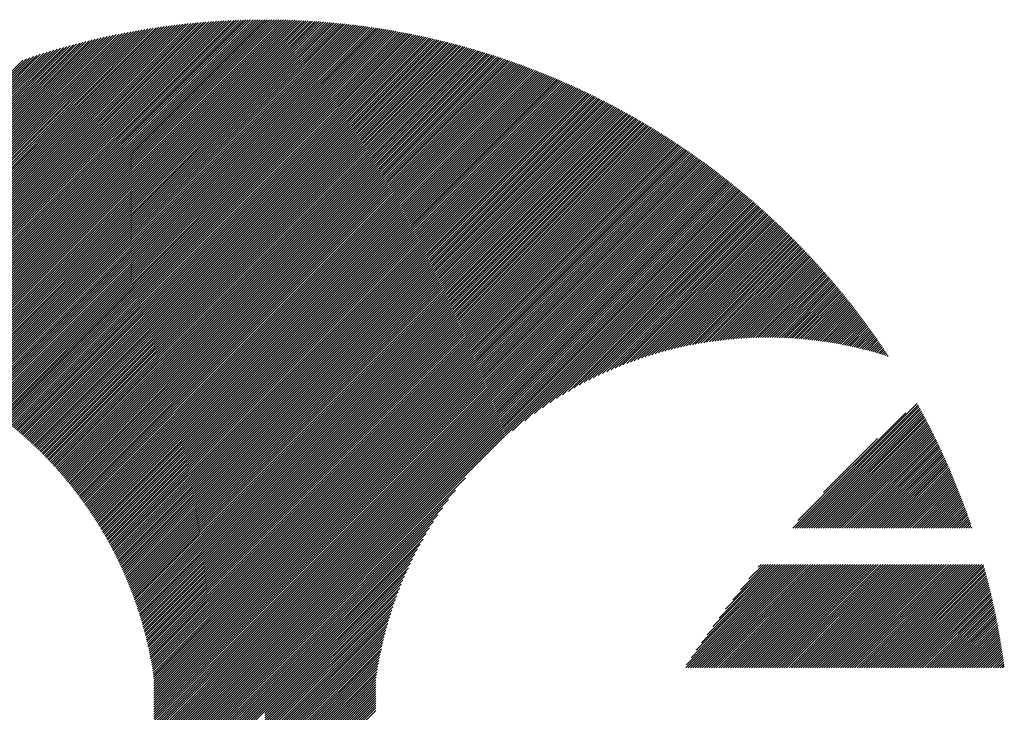
# Model space of a CAD drawing. Units: millimetres. Extents: x -735 to 795, y -489 to 583.
# Drawn here: x -697 to -637, y -300 to -258 of the extents above; entities that cross this region are included whole.
import ezdxf

# ---------------------------------------------------------------- set-up
doc = ezdxf.new("R2010")
doc.units = ezdxf.units.MM
doc.layers.add('CAXA0', color=7, linetype='Continuous', lineweight=70)
doc.layers.add('CAXA5', color=4, linetype='Continuous', lineweight=25)

# ---------------------------------------------------------------- blocks, each defined once
blk = doc.blocks.new('CAXBLOCK22')
at = {"layer": 'CAXA0', "color": 0, "linetype": 'Continuous', "lineweight": 25}
for p, q in [((-650.161, -289.042), (-642.651, -281.533)), ((-650.02, -289.042), (-642.601, -281.624)), ((-649.878, -289.042), (-642.551, -281.715)), ((-649.853, -288.593), (-643.349, -282.089)), ((-649.737, -289.042), (-642.501, -281.806)), ((-649.595, -289.042), (-642.451, -281.898)), ((-649.454, -289.042), (-642.401, -281.99)), ((-649.312, -289.042), (-642.352, -282.082)), ((-649.171, -289.042), (-642.302, -282.174)), ((-649.03, -289.042), (-642.253, -282.266)), ((-648.888, -289.042), (-642.204, -282.358)), ((-648.747, -289.042), (-642.155, -282.451)), ((-648.605, -289.042), (-642.107, -282.544)), ((-648.464, -289.042), (-642.058, -282.637)), ((-648.322, -289.042), (-642.01, -282.73)), ((-648.181, -289.042), (-641.962, -282.823)), ((-648.039, -289.042), (-641.914, -282.917)), ((-647.898, -289.042), (-641.866, -283.011)), ((-647.757, -289.042), (-641.819, -283.105)), ((-647.615, -289.042), (-641.772, -283.199)), ((-647.474, -289.042), (-641.724, -283.293)), ((-648.305, -286.903), (-645.039, -283.637)), ((-647.332, -289.042), (-641.677, -283.388)), ((-647.191, -289.042), (-641.631, -283.482)), ((-647.049, -289.042), (-641.584, -283.577)), ((-646.908, -289.042), (-641.538, -283.672)), ((-646.766, -289.042), (-641.491, -283.767)), ((-646.625, -289.042), (-641.445, -283.863)), ((-646.483, -289.042), (-641.399, -283.958)), ((-646.342, -289.042), (-641.354, -284.054)), ((-646.201, -289.042), (-641.308, -284.15)), ((-646.059, -289.042), (-641.263, -284.246)), ((-645.918, -289.042), (-641.218, -284.343)), ((-645.776, -289.042), (-641.173, -284.439)), ((-645.635, -289.042), (-641.128, -284.536)), ((-645.493, -289.042), (-641.084, -284.633)), ((-645.352, -289.042), (-641.039, -284.73)), ((-645.21, -289.042), (-640.995, -284.827)), ((-645.069, -289.042), (-640.951, -284.925)), ((-644.928, -289.042), (-640.908, -285.022)), ((-644.786, -289.042), (-640.864, -285.12)), ((-644.645, -289.042), (-640.821, -285.218)), ((-644.503, -289.042), (-640.777, -285.316)), ((-644.362, -289.042), (-640.734, -285.415)), ((-644.22, -289.042), (-640.692, -285.514)), ((-644.079, -289.042), (-640.649, -285.612)), ((-643.937, -289.042), (-640.607, -285.711)), ((-643.796, -289.042), (-640.564, -285.811)), ((-643.654, -289.042), (-640.522, -285.91)), ((-643.513, -289.042), (-640.481, -286.01)), ((-643.372, -289.042), (-640.439, -286.11)), ((-643.23, -289.042), (-640.397, -286.21)), ((-643.089, -289.042), (-640.356, -286.31)), ((-642.947, -289.042), (-640.315, -286.41)), ((-642.806, -289.042), (-640.274, -286.511)), ((-642.664, -289.042), (-640.234, -286.612)), ((-642.523, -289.042), (-640.193, -286.713)), ((-642.381, -289.042), (-640.153, -286.814)), ((-642.24, -289.042), (-640.113, -286.915)), ((-642.099, -289.042), (-640.073, -287.017)), ((-641.957, -289.042), (-640.034, -287.119)), ((-641.816, -289.042), (-639.994, -287.221)), ((-641.674, -289.042), (-639.955, -287.323)), ((-641.533, -289.042), (-639.916, -287.426)), ((-641.391, -289.042), (-639.877, -287.528)), ((-641.25, -289.042), (-639.839, -287.631)), ((-641.108, -289.042), (-639.8, -287.734)), ((-640.967, -289.042), (-639.762, -287.838)), ((-640.826, -289.042), (-639.724, -287.941)), ((-640.684, -289.042), (-639.687, -288.045)), ((-640.543, -289.042), (-639.649, -288.149)), ((-640.401, -289.042), (-639.612, -288.253)), ((-640.26, -289.042), (-639.575, -288.357)), ((-640.118, -289.042), (-639.538, -288.462)), ((-639.977, -289.042), (-639.501, -288.567)), ((-639.835, -289.042), (-639.465, -288.672)), ((-639.694, -289.042), (-639.429, -288.777)), ((-639.552, -289.042), (-639.393, -288.882)), ((-639.411, -289.042), (-639.357, -288.988)), ((-656.611, -297.473), (-650.374, -291.235)), ((-656.577, -297.297), (-650.515, -291.235)), ((-656.47, -297.473), (-650.232, -291.235)), ((-656.328, -297.473), (-650.091, -291.235)), ((-656.287, -296.866), (-650.657, -291.235)), ((-656.187, -297.473), (-649.949, -291.235)), ((-656.045, -297.473), (-649.808, -291.235)), ((-655.985, -296.422), (-650.798, -291.235)), ((-655.904, -297.473), (-649.667, -291.235)), ((-655.762, -297.473), (-649.525, -291.235)), ((-655.668, -295.963), (-650.94, -291.235)), ((-655.621, -297.473), (-649.384, -291.235)), ((-655.479, -297.473), (-649.242, -291.235)), ((-655.338, -297.473), (-649.101, -291.235)), ((-655.334, -295.488), (-651.081, -291.235)), ((-655.197, -297.473), (-648.959, -291.235)), ((-655.055, -297.473), (-648.818, -291.235)), ((-654.982, -294.994), (-651.223, -291.235)), ((-654.914, -297.473), (-648.676, -291.235)), ((-654.772, -297.473), (-648.535, -291.235)), ((-654.631, -297.473), (-648.394, -291.235)), ((-654.608, -294.479), (-651.364, -291.235)), ((-654.489, -297.473), (-648.252, -291.235)), ((-654.348, -297.473), (-648.111, -291.235)), ((-654.209, -293.939), (-651.505, -291.235)), ((-654.206, -297.473), (-647.969, -291.235)), ((-654.065, -297.473), (-647.828, -291.235)), ((-653.924, -297.473), (-647.686, -291.235)), ((-653.782, -297.473), (-647.545, -291.235)), ((-653.781, -293.369), (-651.647, -291.235)), ((-653.641, -297.473), (-647.403, -291.235)), ((-653.499, -297.473), (-647.262, -291.235)), ((-653.358, -297.473), (-647.12, -291.235)), ((-653.316, -292.763), (-651.788, -291.235)), ((-653.216, -297.473), (-646.979, -291.235)), ((-653.075, -297.473), (-646.838, -291.235)), ((-652.933, -297.473), (-646.696, -291.235)), ((-652.808, -292.113), (-651.93, -291.235)), ((-652.792, -297.473), (-646.555, -291.235)), ((-652.651, -297.473), (-646.413, -291.235)), ((-652.509, -297.473), (-646.272, -291.235)), ((-652.368, -297.473), (-646.13, -291.235)), ((-652.241, -291.405), (-652.071, -291.235)), ((-652.226, -297.473), (-645.989, -291.235)), ((-652.085, -297.473), (-645.847, -291.235)), ((-651.943, -297.473), (-645.706, -291.235)), ((-651.802, -297.473), (-645.565, -291.235)), ((-651.66, -297.473), (-645.423, -291.235)), ((-651.519, -297.473), (-645.282, -291.235)), ((-651.377, -297.473), (-645.14, -291.235)), ((-651.236, -297.473), (-644.999, -291.235)), ((-651.095, -297.473), (-644.857, -291.235)), ((-650.953, -297.473), (-644.716, -291.235)), ((-650.812, -297.473), (-644.574, -291.235)), ((-650.67, -297.473), (-644.433, -291.235)), ((-650.529, -297.473), (-644.292, -291.235)), ((-650.387, -297.473), (-644.15, -291.235)), ((-650.246, -297.473), (-644.009, -291.235)), ((-650.104, -297.473), (-643.867, -291.235)), ((-649.963, -297.473), (-643.726, -291.235)), ((-649.822, -297.473), (-643.584, -291.235)), ((-649.68, -297.473), (-643.443, -291.235)), ((-649.539, -297.473), (-643.301, -291.235)), ((-649.397, -297.473), (-643.16, -291.235)), ((-649.256, -297.473), (-643.018, -291.235)), ((-649.114, -297.473), (-642.877, -291.235)), ((-648.973, -297.473), (-642.736, -291.235)), ((-648.831, -297.473), (-642.594, -291.235)), ((-648.69, -297.473), (-642.453, -291.235)), ((-648.549, -297.473), (-642.311, -291.235)), ((-648.407, -297.473), (-642.17, -291.235)), ((-648.266, -297.473), (-642.028, -291.235)), ((-648.124, -297.473), (-641.887, -291.235)), ((-647.983, -297.473), (-641.745, -291.235)), ((-647.841, -297.473), (-641.604, -291.235)), ((-647.7, -297.473), (-641.463, -291.235)), ((-647.558, -297.473), (-641.321, -291.235)), ((-647.417, -297.473), (-641.18, -291.235)), ((-647.275, -297.473), (-641.038, -291.235)), ((-647.134, -297.473), (-640.897, -291.235)), ((-646.993, -297.473), (-640.755, -291.235)), ((-646.851, -297.473), (-640.614, -291.235)), ((-646.71, -297.473), (-640.472, -291.235)), ((-646.568, -297.473), (-640.331, -291.235)), ((-646.427, -297.473), (-640.19, -291.235)), ((-646.285, -297.473), (-640.048, -291.235)), ((-646.144, -297.473), (-639.907, -291.235)), ((-646.002, -297.473), (-639.765, -291.235)), ((-645.861, -297.473), (-639.624, -291.235)), ((-645.72, -297.473), (-639.482, -291.235)), ((-645.578, -297.473), (-639.341, -291.235)), ((-645.437, -297.473), (-639.199, -291.235)), ((-645.295, -297.473), (-639.058, -291.235)), ((-645.154, -297.473), (-638.916, -291.235)), ((-645.012, -297.473), (-638.775, -291.235)), ((-644.871, -297.473), (-638.657, -291.258)), ((-644.729, -297.473), (-638.626, -291.369)), ((-644.588, -297.473), (-638.595, -291.48)), ((-644.446, -297.473), (-638.565, -291.591)), ((-644.305, -297.473), (-638.535, -291.703)), ((-644.164, -297.473), (-638.505, -291.814)), ((-644.022, -297.473), (-638.476, -291.926)), ((-643.881, -297.473), (-638.446, -292.038)), ((-643.739, -297.473), (-638.417, -292.15)), ((-643.598, -297.473), (-638.388, -292.263)), ((-643.456, -297.473), (-638.36, -292.376)), ((-643.315, -297.473), (-638.331, -292.489)), ((-643.173, -297.473), (-638.303, -292.602)), ((-643.032, -297.473), (-638.275, -292.716)), ((-642.891, -297.473), (-638.248, -292.83)), ((-642.749, -297.473), (-638.22, -292.944)), ((-642.608, -297.473), (-638.193, -293.058)), ((-642.466, -297.473), (-638.167, -293.173)), ((-642.325, -297.473), (-638.14, -293.288)), ((-642.183, -297.473), (-638.114, -293.403)), ((-642.042, -297.473), (-638.088, -293.518)), ((-641.9, -297.473), (-638.062, -293.634)), ((-641.759, -297.473), (-638.036, -293.75)), ((-641.618, -297.473), (-638.011, -293.866)), ((-641.476, -297.473), (-637.986, -293.982)), ((-641.335, -297.473), (-637.961, -294.099)), ((-641.193, -297.473), (-637.937, -294.216)), ((-641.052, -297.473), (-637.912, -294.333)), ((-640.91, -297.473), (-637.889, -294.451)), ((-640.769, -297.473), (-637.865, -294.569)), ((-640.627, -297.473), (-637.841, -294.687)), ((-640.486, -297.473), (-637.818, -294.805)), ((-640.344, -297.473), (-637.795, -294.924)), ((-640.203, -297.473), (-637.773, -295.042)), ((-640.062, -297.473), (-637.751, -295.162)), ((-639.92, -297.473), (-637.729, -295.281)), ((-639.779, -297.473), (-637.707, -295.401)), ((-639.637, -297.473), (-637.685, -295.521)), ((-639.496, -297.473), (-637.664, -295.641)), ((-639.354, -297.473), (-637.643, -295.762)), ((-639.213, -297.473), (-637.623, -295.882)), ((-639.071, -297.473), (-637.603, -296.004)), ((-638.93, -297.473), (-637.583, -296.125)), ((-638.789, -297.473), (-637.563, -296.247)), ((-638.647, -297.473), (-637.543, -296.369)), ((-638.506, -297.473), (-637.524, -296.491)), ((-638.364, -297.473), (-637.505, -296.614)), ((-638.223, -297.473), (-637.487, -296.737)), ((-638.081, -297.473), (-637.469, -296.86)), ((-637.94, -297.473), (-637.451, -296.983)), ((-637.798, -297.473), (-637.433, -297.107)), ((-637.657, -297.473), (-637.416, -297.231)), ((-637.515, -297.473), (-637.399, -297.356))]:
    blk.add_line(p, q, dxfattribs=at)
blk = doc.blocks.new('CAXBLOCK30')
at = {"layer": 'CAXA0', "color": 0, "linetype": 'Continuous', "lineweight": 25}
for p, q in [((-703.971, -279.058), (-683.301, -258.389)), ((-703.868, -279.097), (-683.155, -258.385)), ((-703.765, -279.136), (-683.01, -258.381)), ((-703.664, -279.176), (-682.866, -258.378)), ((-703.562, -279.215), (-682.722, -258.376)), ((-703.461, -279.256), (-682.579, -258.373)), ((-703.36, -279.296), (-682.435, -258.372)), ((-703.259, -279.337), (-682.293, -258.371)), ((-703.159, -279.379), (-682.151, -258.37)), ((-703.06, -279.421), (-682.009, -258.37)), ((-682.003, -258.505), (-681.868, -258.37)), ((-682.003, -258.647), (-681.727, -258.371)), ((-682.003, -258.788), (-681.587, -258.372)), ((-682.003, -258.929), (-681.447, -258.373)), ((-682.003, -259.071), (-681.307, -258.375)), ((-682.003, -259.212), (-681.168, -258.378)), ((-682.003, -259.354), (-681.029, -258.38)), ((-682.003, -259.495), (-680.891, -258.384)), ((-682.003, -259.637), (-680.753, -258.387)), ((-708.315, -277.887), (-689.413, -258.984)), ((-708.195, -277.907), (-689.243, -258.956)), ((-708.075, -277.929), (-689.075, -258.929)), ((-707.955, -277.951), (-688.907, -258.902)), ((-707.836, -277.973), (-688.74, -258.877)), ((-707.718, -277.996), (-688.574, -258.852)), ((-707.6, -278.02), (-688.408, -258.828)), ((-707.483, -278.044), (-688.243, -258.804)), ((-707.366, -278.068), (-688.079, -258.782)), ((-707.249, -278.094), (-687.916, -258.76)), ((-707.133, -278.119), (-687.753, -258.739)), ((-707.018, -278.145), (-687.591, -258.718)), ((-706.903, -278.172), (-687.43, -258.698)), ((-706.789, -278.199), (-687.269, -258.679)), ((-706.675, -278.226), (-687.109, -258.66)), ((-706.561, -278.254), (-686.95, -258.642)), ((-706.448, -278.283), (-686.791, -258.625)), ((-706.336, -278.311), (-686.633, -258.609)), ((-706.224, -278.341), (-686.475, -258.593)), ((-706.112, -278.371), (-686.318, -258.577)), ((-706.001, -278.401), (-686.162, -258.562)), ((-705.89, -278.432), (-686.007, -258.548)), ((-705.78, -278.463), (-685.852, -258.535)), ((-705.67, -278.494), (-685.697, -258.522)), ((-705.561, -278.527), (-685.543, -258.509)), ((-705.452, -278.559), (-685.39, -258.497)), ((-705.343, -278.592), (-685.237, -258.486)), ((-705.235, -278.625), (-685.085, -258.475)), ((-705.127, -278.659), (-684.934, -258.465)), ((-705.02, -278.693), (-684.783, -258.456)), ((-704.913, -278.728), (-684.632, -258.447)), ((-704.807, -278.763), (-684.482, -258.438)), ((-704.701, -278.799), (-684.333, -258.43)), ((-704.595, -278.834), (-684.184, -258.423)), ((-704.49, -278.871), (-684.035, -258.416)), ((-704.386, -278.907), (-683.887, -258.409)), ((-704.281, -278.945), (-683.74, -258.403)), ((-704.177, -278.982), (-683.593, -258.398)), ((-704.074, -279.02), (-683.447, -258.393)), ((-702.96, -279.463), (-682.003, -258.505)), ((-702.862, -279.505), (-682.003, -258.647)), ((-702.763, -279.548), (-682.003, -258.788)), ((-702.665, -279.591), (-682.003, -258.929)), ((-682.003, -259.778), (-680.616, -258.391)), ((-682.003, -259.92), (-680.479, -258.396)), ((-682.003, -260.061), (-680.342, -258.4)), ((-682.003, -260.203), (-680.206, -258.406)), ((-682.003, -260.344), (-680.07, -258.411)), ((-682.003, -260.485), (-679.935, -258.417)), ((-682.003, -260.627), (-679.8, -258.424)), ((-682.003, -260.768), (-679.665, -258.431)), ((-682.003, -260.91), (-679.531, -258.438)), ((-682.003, -261.051), (-679.397, -258.445)), ((-682.003, -261.193), (-679.264, -258.453)), ((-682.003, -261.334), (-679.13, -258.462)), ((-682.003, -261.476), (-678.998, -258.47)), ((-682.003, -261.617), (-678.865, -258.479)), ((-682.003, -261.758), (-678.733, -258.489)), ((-682.003, -261.9), (-678.602, -258.499)), ((-682.003, -262.041), (-678.47, -258.509)), ((-682.003, -262.183), (-678.339, -258.519)), ((-682.003, -262.324), (-678.209, -258.53)), ((-682.003, -262.466), (-678.078, -258.541)), ((-682.003, -262.607), (-677.949, -258.553)), ((-682.003, -262.749), (-677.819, -258.565)), ((-682.003, -262.89), (-677.69, -258.577)), ((-682.003, -263.031), (-677.561, -258.59)), ((-682.003, -263.173), (-677.432, -258.602)), ((-682.003, -263.314), (-677.304, -258.616)), ((-682.003, -263.456), (-677.176, -258.629)), ((-682.003, -263.597), (-677.049, -258.643)), ((-682.003, -263.739), (-676.922, -258.658)), ((-682.003, -263.88), (-676.795, -258.672)), ((-682.003, -264.022), (-676.668, -258.687)), ((-682.003, -264.163), (-676.542, -258.702)), ((-682.003, -264.305), (-676.416, -258.718)), ((-682.003, -264.446), (-676.291, -258.734)), ((-682.003, -264.587), (-676.165, -258.75)), ((-682.003, -264.729), (-676.041, -258.766)), ((-682.003, -264.87), (-675.916, -258.783)), ((-682.003, -265.012), (-675.792, -258.8)), ((-682.003, -265.153), (-675.668, -258.818)), ((-682.003, -265.295), (-675.544, -258.836)), ((-682.003, -265.436), (-675.421, -258.854)), ((-682.003, -265.578), (-675.297, -258.872)), ((-682.003, -265.719), (-675.175, -258.891)), ((-682.003, -265.86), (-675.052, -258.91)), ((-682.003, -266.002), (-674.93, -258.929)), ((-682.003, -266.143), (-674.808, -258.949)), ((-682.003, -266.285), (-674.687, -258.968)), ((-710.323, -277.631), (-692.242, -259.55)), ((-710.193, -277.643), (-692.058, -259.507)), ((-710.064, -277.655), (-691.875, -259.466)), ((-709.935, -277.667), (-691.693, -259.425)), ((-709.807, -277.681), (-691.512, -259.386)), ((-709.679, -277.694), (-691.332, -259.347)), ((-709.552, -277.709), (-691.153, -259.31)), ((-709.426, -277.724), (-690.975, -259.273)), ((-709.3, -277.74), (-690.798, -259.237)), ((-709.175, -277.756), (-690.622, -259.203)), ((-709.051, -277.773), (-690.446, -259.169)), ((-708.927, -277.791), (-690.272, -259.136)), ((-708.803, -277.809), (-690.098, -259.104)), ((-708.68, -277.827), (-689.926, -259.073)), ((-708.558, -277.846), (-689.754, -259.042)), ((-708.437, -277.866), (-689.583, -259.013)), ((-702.567, -279.635), (-682.003, -259.071)), ((-702.469, -279.679), (-682.003, -259.212)), ((-702.372, -279.723), (-682.003, -259.354)), ((-702.276, -279.768), (-682.003, -259.495)), ((-682.003, -266.426), (-674.565, -258.989)), ((-682.003, -266.568), (-674.444, -259.009)), ((-682.003, -266.709), (-674.324, -259.03)), ((-682.003, -266.851), (-674.203, -259.051)), ((-682.003, -266.992), (-674.083, -259.072)), ((-682.003, -267.134), (-673.963, -259.094)), ((-682.003, -267.275), (-673.844, -259.116)), ((-682.003, -267.416), (-673.724, -259.138)), ((-682.003, -267.558), (-673.605, -259.16)), ((-682.003, -267.699), (-673.487, -259.183)), ((-682.003, -267.841), (-673.368, -259.206)), ((-682.003, -267.982), (-673.25, -259.229)), ((-682.003, -268.124), (-673.132, -259.253)), ((-682.003, -268.265), (-673.014, -259.276)), ((-682.003, -268.407), (-672.897, -259.301)), ((-682.003, -268.548), (-672.78, -259.325)), ((-682.003, -268.689), (-672.663, -259.35)), ((-682.003, -268.831), (-672.546, -259.374)), ((-682.003, -268.972), (-672.43, -259.4)), ((-682.003, -269.114), (-672.314, -259.425)), ((-682.003, -269.255), (-672.198, -259.451)), ((-682.003, -269.397), (-672.083, -259.477)), ((-682.003, -269.538), (-671.968, -259.503)), ((-682.003, -269.68), (-671.853, -259.529)), ((-682.003, -269.821), (-671.738, -259.556)), ((-711.94, -277.55), (-694.541, -260.151)), ((-711.801, -277.553), (-694.342, -260.094)), ((-711.663, -277.556), (-694.145, -260.039)), ((-711.526, -277.561), (-693.949, -259.984)), ((-711.389, -277.566), (-693.755, -259.931)), ((-711.253, -277.571), (-693.561, -259.879)), ((-711.118, -277.578), (-693.369, -259.829)), ((-710.984, -277.585), (-693.179, -259.779)), ((-710.851, -277.593), (-692.989, -259.731)), ((-710.718, -277.601), (-692.8, -259.684)), ((-710.586, -277.611), (-692.613, -259.638)), ((-710.454, -277.621), (-692.427, -259.594)), ((-702.179, -279.813), (-682.003, -259.637)), ((-702.083, -279.858), (-682.003, -259.778)), ((-701.987, -279.904), (-682.003, -259.92)), ((-701.892, -279.95), (-682.003, -260.061)), ((-682.003, -269.962), (-671.623, -259.583)), ((-682.003, -270.104), (-671.509, -259.61)), ((-682.003, -270.245), (-671.395, -259.638)), ((-682.003, -270.387), (-671.282, -259.665)), ((-682.003, -270.528), (-671.168, -259.693)), ((-682.003, -270.67), (-671.055, -259.722)), ((-682.003, -270.811), (-670.942, -259.75)), ((-682.003, -270.953), (-670.829, -259.779)), ((-682.003, -271.094), (-670.717, -259.808)), ((-682.003, -271.236), (-670.604, -259.837)), ((-682.003, -271.377), (-670.492, -259.867)), ((-682.003, -271.518), (-670.381, -259.896)), ((-682.003, -271.66), (-670.269, -259.926)), ((-682.003, -271.801), (-670.158, -259.956)), ((-682.003, -271.943), (-670.047, -259.987)), ((-682.003, -272.084), (-669.936, -260.017)), ((-682.003, -272.226), (-669.826, -260.048)), ((-682.003, -272.367), (-669.715, -260.08)), ((-682.003, -272.509), (-669.605, -260.111)), ((-682.003, -272.65), (-669.495, -260.143)), ((-713.227, -277.564), (-696.395, -260.733)), ((-713.08, -277.559), (-696.183, -260.662)), ((-712.935, -277.555), (-695.972, -260.592)), ((-712.79, -277.552), (-695.763, -260.525)), ((-712.646, -277.55), (-695.555, -260.459)), ((-712.503, -277.548), (-695.349, -260.394)), ((-712.361, -277.547), (-695.145, -260.331)), ((-712.22, -277.548), (-694.942, -260.27)), ((-712.079, -277.549), (-694.741, -260.21)), ((-701.797, -279.997), (-682.003, -260.203)), ((-701.703, -280.044), (-682.003, -260.344)), ((-701.608, -280.091), (-682.003, -260.485)), ((-701.514, -280.138), (-682.003, -260.627)), ((-682.003, -272.791), (-669.386, -260.174)), ((-682.003, -272.933), (-669.277, -260.207)), ((-682.003, -273.074), (-669.167, -260.239)), ((-682.003, -273.216), (-669.059, -260.271)), ((-682.003, -273.357), (-668.95, -260.304)), ((-682.003, -273.499), (-668.841, -260.337)), ((-682.003, -273.64), (-668.733, -260.37)), ((-682.003, -273.782), (-668.625, -260.404)), ((-682.003, -273.923), (-668.517, -260.438)), ((-682.003, -274.065), (-668.41, -260.471)), ((-682.003, -274.206), (-668.303, -260.506)), ((-682.003, -274.347), (-668.196, -260.54)), ((-682.003, -274.489), (-668.089, -260.575)), ((-682.003, -274.63), (-667.982, -260.609)), ((-682.003, -274.772), (-667.876, -260.644)), ((-682.003, -274.913), (-667.769, -260.68)), ((-682.003, -275.055), (-667.663, -260.715)), ((-682.003, -275.196), (-667.558, -260.751)), ((-713.374, -277.571), (-696.61, -260.806)), ((-701.421, -280.186), (-682.003, -260.768)), ((-701.327, -280.234), (-682.003, -260.91)), ((-701.235, -280.283), (-682.003, -261.051)), ((-701.142, -280.332), (-682.003, -261.193)), ((-701.05, -280.381), (-682.003, -261.334)), ((-682.003, -275.338), (-667.452, -260.787)), ((-682.003, -275.479), (-667.347, -260.823)), ((-682.003, -275.62), (-667.242, -260.859)), ((-682.003, -275.762), (-667.137, -260.896)), ((-682.003, -275.903), (-667.032, -260.933)), ((-682.003, -276.045), (-666.928, -260.97)), ((-682.003, -276.186), (-666.823, -261.007)), ((-682.003, -276.328), (-666.719, -261.044)), ((-682.003, -276.469), (-666.616, -261.082)), ((-682.003, -276.611), (-666.512, -261.12)), ((-682.003, -276.752), (-666.409, -261.158)), ((-682.003, -276.893), (-666.305, -261.196)), ((-682.003, -277.035), (-666.202, -261.234)), ((-682.003, -277.176), (-666.1, -261.273)), ((-682.003, -277.318), (-665.997, -261.312)), ((-682.003, -277.459), (-665.895, -261.351)), ((-700.958, -280.431), (-682.003, -261.476)), ((-700.866, -280.48), (-682.003, -261.617)), ((-700.775, -280.531), (-682.003, -261.758)), ((-700.684, -280.581), (-682.003, -261.9)), ((-682.003, -277.601), (-665.793, -261.39)), ((-682.003, -277.742), (-665.691, -261.43)), ((-682.003, -277.884), (-665.589, -261.47)), ((-682.003, -278.025), (-665.487, -261.509)), ((-682.003, -278.167), (-665.386, -261.55)), ((-682.003, -278.308), (-665.285, -261.59)), ((-682.003, -278.449), (-665.184, -261.63)), ((-682.003, -278.591), (-665.083, -261.671)), ((-682.003, -278.732), (-664.983, -261.712)), ((-682.003, -278.874), (-664.882, -261.753)), ((-682.003, -279.015), (-664.782, -261.794)), ((-682.003, -279.157), (-664.682, -261.836)), ((-682.003, -279.298), (-664.583, -261.878)), ((-682.003, -279.44), (-664.483, -261.92)), ((-700.594, -280.632), (-682.003, -262.041)), ((-700.504, -280.683), (-682.003, -262.183)), ((-700.414, -280.735), (-682.003, -262.324)), ((-700.324, -280.787), (-682.003, -262.466)), ((-682.003, -279.581), (-664.384, -261.962)), ((-682.003, -279.722), (-664.285, -262.004)), ((-682.003, -279.864), (-664.186, -262.047)), ((-682.003, -280.005), (-664.087, -262.089)), ((-682.003, -280.147), (-663.988, -262.132)), ((-682.003, -280.288), (-663.89, -262.175)), ((-682.003, -280.43), (-663.792, -262.219)), ((-682.003, -280.571), (-663.694, -262.262)), ((-682.003, -280.713), (-663.596, -262.306)), ((-682.003, -280.854), (-663.499, -262.35)), ((-682.003, -280.995), (-663.401, -262.394)), ((-682.003, -281.137), (-663.304, -262.438)), ((-682.003, -281.278), (-663.207, -262.482)), ((-682.003, -281.42), (-663.11, -262.527)), ((-700.235, -280.839), (-682.003, -262.607)), ((-700.146, -280.892), (-682.003, -262.749)), ((-700.057, -280.944), (-682.003, -262.89)), ((-699.969, -280.998), (-682.003, -263.031)), ((-682.003, -281.561), (-663.013, -262.572)), ((-682.003, -281.703), (-662.917, -262.617)), ((-682.003, -281.844), (-662.821, -262.662)), ((-682.003, -281.986), (-662.725, -262.707)), ((-682.003, -282.127), (-662.629, -262.753)), ((-682.003, -282.269), (-662.533, -262.799)), ((-682.003, -282.41), (-662.438, -262.845)), ((-682.003, -282.551), (-662.342, -262.891)), ((-682.003, -282.693), (-662.247, -262.937)), ((-682.003, -282.834), (-662.152, -262.984)), ((-682.003, -282.976), (-662.058, -263.03)), ((-682.003, -283.117), (-661.963, -263.077)), ((-682.003, -283.259), (-661.869, -263.124)), ((-699.881, -281.051), (-682.003, -263.173)), ((-699.794, -281.105), (-682.003, -263.314)), ((-699.706, -281.159), (-682.003, -263.456)), ((-699.619, -281.214), (-682.003, -263.597)), ((-682.003, -283.4), (-661.774, -263.172)), ((-682.003, -283.542), (-661.68, -263.219)), ((-682.003, -283.683), (-661.587, -263.267)), ((-682.003, -283.824), (-661.493, -263.315)), ((-682.003, -283.966), (-661.4, -263.362)), ((-682.003, -284.107), (-661.306, -263.411)), ((-682.003, -284.249), (-661.213, -263.459)), ((-682.003, -284.39), (-661.12, -263.508)), ((-682.003, -284.532), (-661.027, -263.556)), ((-682.003, -284.673), (-660.935, -263.605)), ((-682.003, -284.815), (-660.843, -263.654)), ((-682.003, -284.956), (-660.75, -263.703)), ((-699.533, -281.269), (-682.003, -263.739)), ((-699.446, -281.324), (-682.003, -263.88)), ((-699.36, -281.379), (-682.003, -264.022)), ((-699.275, -281.435), (-682.003, -264.163)), ((-699.189, -281.491), (-682.003, -264.305)), ((-682.003, -285.098), (-660.658, -263.753)), ((-682.003, -285.239), (-660.566, -263.802)), ((-682.003, -285.38), (-660.475, -263.852)), ((-682.003, -285.522), (-660.383, -263.902)), ((-682.003, -285.663), (-660.292, -263.952)), ((-682.003, -285.805), (-660.201, -264.003)), ((-682.003, -285.946), (-660.11, -264.053)), ((-682.003, -286.088), (-660.019, -264.104)), ((-682.003, -286.229), (-659.929, -264.155)), ((-682.003, -286.371), (-659.838, -264.206)), ((-682.003, -286.512), (-659.748, -264.257)), ((-682.003, -286.653), (-659.658, -264.308)), ((-699.104, -281.547), (-682.003, -264.446)), ((-699.02, -281.604), (-682.003, -264.587)), ((-698.935, -281.661), (-682.003, -264.729)), ((-698.851, -281.718), (-682.003, -264.87)), ((-682.003, -286.795), (-659.568, -264.36)), ((-682.003, -286.936), (-659.478, -264.412)), ((-682.003, -287.078), (-659.389, -264.464)), ((-682.003, -287.219), (-659.299, -264.516)), ((-682.003, -287.361), (-659.21, -264.568)), ((-682.003, -287.502), (-659.121, -264.62)), ((-682.003, -287.644), (-659.032, -264.673)), ((-682.003, -287.785), (-658.944, -264.726)), ((-682.003, -287.926), (-658.855, -264.779)), ((-682.003, -288.068), (-658.767, -264.832)), ((-682.003, -288.209), (-658.678, -264.885)), ((-698.767, -281.776), (-682.003, -265.012)), ((-698.684, -281.834), (-682.003, -265.153)), ((-698.601, -281.892), (-682.003, -265.295)), ((-698.518, -281.951), (-682.003, -265.436)), ((-682.003, -288.351), (-658.591, -264.938)), ((-682.003, -288.492), (-658.503, -264.992)), ((-682.003, -288.634), (-658.415, -265.046)), ((-682.003, -288.775), (-658.328, -265.1)), ((-682.003, -288.917), (-658.24, -265.154)), ((-682.003, -289.058), (-658.153, -265.208)), ((-682.003, -289.2), (-658.066, -265.263)), ((-682.003, -289.341), (-657.979, -265.317)), ((-682.003, -289.482), (-657.893, -265.372)), ((-682.003, -289.624), (-657.806, -265.427)), ((-682.003, -289.765), (-657.72, -265.482)), ((-698.435, -282.01), (-682.003, -265.578)), ((-698.353, -282.069), (-682.003, -265.719)), ((-698.271, -282.129), (-682.003, -265.86)), ((-698.189, -282.188), (-682.003, -266.002)), ((-682.003, -289.907), (-657.634, -265.538)), ((-682.003, -290.048), (-657.548, -265.593)), ((-682.003, -290.19), (-657.462, -265.649)), ((-682.003, -290.331), (-657.376, -265.705)), ((-682.003, -290.473), (-657.291, -265.761)), ((-682.003, -290.614), (-657.206, -265.817)), ((-682.003, -290.755), (-657.121, -265.873)), ((-682.003, -290.897), (-657.036, -265.93)), ((-682.003, -291.038), (-656.951, -265.986)), ((-682.003, -291.18), (-656.866, -266.043)), ((-682.003, -291.321), (-656.782, -266.1)), ((-698.108, -282.248), (-682.003, -266.143)), ((-698.027, -282.309), (-682.003, -266.285)), ((-697.946, -282.37), (-682.003, -266.426)), ((-697.866, -282.431), (-682.003, -266.568)), ((-682.003, -291.463), (-656.698, -266.157)), ((-682.003, -291.604), (-656.613, -266.215)), ((-682.003, -291.746), (-656.529, -266.272)), ((-682.003, -291.887), (-656.446, -266.33)), ((-682.003, -292.029), (-656.362, -266.388)), ((-682.003, -292.17), (-656.279, -266.446)), ((-682.003, -292.311), (-656.195, -266.504)), ((-682.003, -292.453), (-656.112, -266.562)), ((-682.003, -292.594), (-656.029, -266.621)), ((-682.003, -292.736), (-655.946, -266.679)), ((-697.786, -282.492), (-682.003, -266.709)), ((-697.706, -282.554), (-682.003, -266.851)), ((-697.627, -282.616), (-682.003, -266.992)), ((-697.547, -282.678), (-682.003, -267.134)), ((-697.468, -282.74), (-682.003, -267.275)), ((-682.003, -292.877), (-655.864, -266.738)), ((-682.003, -293.019), (-655.781, -266.797)), ((-682.003, -293.16), (-655.699, -266.856)), ((-682.003, -293.302), (-655.617, -266.915)), ((-682.003, -293.443), (-655.535, -266.975)), ((-682.003, -293.584), (-655.453, -267.035)), ((-682.003, -293.726), (-655.371, -267.094)), ((-682.003, -293.867), (-655.29, -267.154)), ((-682.003, -294.009), (-655.209, -267.214)), ((-682.003, -294.15), (-655.127, -267.275)), ((-697.39, -282.803), (-682.003, -267.416)), ((-697.312, -282.867), (-682.003, -267.558)), ((-697.234, -282.93), (-682.003, -267.699)), ((-697.156, -282.994), (-682.003, -267.841)), ((-682.003, -294.292), (-655.046, -267.335)), ((-682.003, -294.433), (-654.966, -267.396)), ((-682.003, -294.575), (-654.885, -267.456)), ((-682.003, -294.716), (-654.804, -267.517)), ((-682.003, -294.857), (-654.724, -267.578)), ((-682.003, -294.999), (-654.644, -267.64)), ((-682.003, -295.14), (-654.564, -267.701)), ((-682.003, -295.282), (-654.484, -267.763)), ((-682.003, -295.423), (-654.404, -267.824)), ((-682.003, -295.565), (-654.325, -267.886)), ((-697.079, -283.058), (-682.003, -267.982)), ((-697.001, -283.122), (-682.003, -268.124)), ((-696.925, -283.187), (-682.003, -268.265)), ((-696.848, -283.252), (-682.003, -268.407)), ((-682.003, -295.706), (-654.245, -267.948)), ((-682.003, -295.848), (-654.166, -268.011)), ((-682.003, -295.989), (-654.087, -268.073)), ((-682.003, -296.131), (-654.008, -268.136)), ((-682.003, -296.272), (-653.929, -268.198)), ((-682.003, -296.413), (-653.851, -268.261)), ((-682.003, -296.555), (-653.772, -268.324)), ((-682.003, -296.696), (-653.694, -268.387)), ((-682.003, -296.838), (-653.616, -268.451)), ((-696.772, -283.317), (-682.003, -268.548)), ((-696.696, -283.383), (-682.003, -268.689)), ((-696.621, -283.449), (-682.003, -268.831)), ((-696.545, -283.515), (-682.003, -268.972)), ((-682.003, -296.979), (-653.538, -268.514)), ((-682.003, -297.121), (-653.46, -268.578)), ((-682.003, -297.262), (-653.382, -268.642)), ((-682.003, -297.404), (-653.305, -268.706)), ((-682.003, -297.545), (-653.228, -268.77)), ((-682.003, -297.686), (-653.151, -268.834)), ((-682.003, -297.828), (-653.074, -268.898)), ((-682.003, -297.969), (-652.997, -268.963)), ((-667.067, -283.175), (-652.92, -269.028)), ((-696.47, -283.581), (-682.003, -269.114)), ((-696.396, -283.648), (-682.003, -269.255)), ((-696.321, -283.715), (-682.003, -269.397)), ((-696.247, -283.782), (-682.003, -269.538)), ((-666.32, -282.57), (-652.843, -269.093)), ((-665.746, -282.136), (-652.767, -269.158)), ((-665.256, -281.788), (-652.691, -269.223)), ((-664.819, -281.493), (-652.615, -269.289)), ((-664.419, -281.234), (-652.539, -269.354)), ((-664.048, -281.004), (-652.463, -269.42)), ((-663.699, -280.797), (-652.388, -269.486)), ((-663.368, -280.607), (-652.312, -269.552)), ((-663.052, -280.432), (-652.237, -269.618)), ((-696.173, -283.85), (-682.003, -269.68)), ((-696.1, -283.918), (-682.003, -269.821)), ((-696.027, -283.986), (-682.003, -269.962)), ((-695.954, -284.055), (-682.003, -270.104)), ((-695.881, -284.124), (-682.003, -270.245)), ((-662.749, -280.271), (-652.162, -269.684)), ((-662.457, -280.121), (-652.087, -269.751)), ((-662.175, -279.98), (-652.012, -269.817)), ((-661.902, -279.848), (-651.938, -269.884)), ((-661.636, -279.724), (-651.863, -269.951)), ((-661.378, -279.608), (-651.789, -270.018)), ((-661.126, -279.497), (-651.715, -270.086)), ((-660.88, -279.393), (-651.641, -270.153)), ((-660.64, -279.294), (-651.567, -270.221)), ((-695.809, -284.193), (-682.003, -270.387)), ((-695.737, -284.262), (-682.003, -270.528)), ((-695.665, -284.332), (-682.003, -270.67)), ((-695.594, -284.402), (-682.003, -270.811)), ((-660.405, -279.2), (-651.493, -270.289)), ((-660.174, -279.111), (-651.42, -270.357)), ((-659.947, -279.026), (-651.346, -270.425)), ((-659.725, -278.945), (-651.273, -270.493)), ((-659.506, -278.868), (-651.2, -270.561)), ((-659.291, -278.794), (-651.127, -270.63)), ((-659.08, -278.724), (-651.054, -270.699)), ((-658.871, -278.657), (-650.982, -270.767)), ((-658.666, -278.593), (-650.91, -270.836)), ((-695.523, -284.472), (-682.003, -270.953)), ((-695.452, -284.543), (-682.003, -271.094)), ((-695.381, -284.614), (-682.003, -271.236)), ((-695.311, -284.685), (-682.003, -271.377)), ((-658.463, -278.532), (-650.837, -270.906)), ((-658.264, -278.474), (-650.765, -270.975)), ((-658.067, -278.418), (-650.693, -271.045)), ((-657.872, -278.365), (-650.621, -271.114)), ((-657.68, -278.314), (-650.55, -271.184)), ((-657.49, -278.265), (-650.478, -271.254)), ((-657.302, -278.219), (-650.407, -271.324)), ((-657.116, -278.175), (-650.336, -271.394)), ((-695.241, -284.757), (-682.003, -271.518)), ((-695.172, -284.828), (-682.003, -271.66)), ((-695.102, -284.901), (-682.003, -271.801)), ((-695.033, -284.973), (-682.003, -271.943)), ((-656.932, -278.133), (-650.265, -271.465)), ((-656.751, -278.092), (-650.194, -271.536)), ((-656.571, -278.054), (-650.123, -271.606)), ((-656.393, -278.017), (-650.053, -271.677)), ((-656.217, -277.982), (-649.982, -271.748)), ((-656.042, -277.949), (-649.912, -271.82)), ((-655.869, -277.918), (-649.842, -271.891)), ((-655.698, -277.888), (-649.772, -271.962)), ((-655.528, -277.859), (-649.703, -272.034)), ((-694.964, -285.046), (-682.003, -272.084)), ((-694.896, -285.119), (-682.003, -272.226)), ((-694.828, -285.192), (-682.003, -272.367)), ((-694.76, -285.266), (-682.003, -272.509)), ((-655.359, -277.833), (-649.633, -272.106)), ((-655.193, -277.807), (-649.564, -272.178)), ((-655.027, -277.783), (-649.494, -272.25)), ((-654.863, -277.76), (-649.425, -272.323)), ((-654.7, -277.739), (-649.356, -272.395)), ((-654.539, -277.719), (-649.287, -272.468)), ((-654.378, -277.7), (-649.219, -272.541)), ((-654.219, -277.683), (-649.15, -272.613)), ((-694.692, -285.339), (-682.003, -272.65)), ((-694.625, -285.414), (-682.003, -272.791)), ((-694.558, -285.488), (-682.003, -272.933)), ((-694.492, -285.563), (-682.003, -273.074)), ((-694.425, -285.638), (-682.003, -273.216)), ((-654.062, -277.666), (-649.082, -272.687)), ((-653.905, -277.651), (-649.014, -272.76)), ((-653.75, -277.637), (-648.946, -272.833)), ((-653.595, -277.624), (-648.878, -272.907)), ((-653.442, -277.612), (-648.81, -272.981)), ((-653.29, -277.602), (-648.743, -273.055)), ((-653.138, -277.592), (-648.675, -273.129)), ((-652.988, -277.583), (-648.608, -273.203)), ((-694.359, -285.713), (-682.003, -273.357)), ((-694.293, -285.789), (-682.003, -273.499)), ((-694.228, -285.865), (-682.003, -273.64)), ((-694.163, -285.941), (-682.003, -273.782)), ((-652.839, -277.575), (-648.541, -273.277)), ((-652.691, -277.569), (-648.474, -273.352)), ((-652.544, -277.563), (-648.407, -273.427)), ((-652.397, -277.558), (-648.341, -273.501)), ((-652.252, -277.554), (-648.274, -273.576)), ((-652.108, -277.551), (-648.208, -273.652)), ((-651.964, -277.549), (-648.142, -273.727)), ((-651.821, -277.548), (-648.076, -273.802)), ((-694.098, -286.018), (-682.003, -273.923)), ((-694.033, -286.095), (-682.003, -274.065)), ((-693.969, -286.172), (-682.003, -274.206)), ((-693.905, -286.249), (-682.003, -274.347)), ((-651.679, -277.547), (-648.01, -273.878)), ((-651.538, -277.548), (-647.945, -273.954)), ((-651.398, -277.549), (-647.879, -274.03)), ((-651.259, -277.551), (-647.814, -274.106)), ((-651.12, -277.554), (-647.749, -274.182)), ((-650.983, -277.558), (-647.684, -274.259)), ((-650.845, -277.562), (-647.619, -274.335)), ((-650.709, -277.567), (-647.554, -274.412)), ((-693.841, -286.327), (-682.003, -274.489)), ((-693.778, -286.405), (-682.003, -274.63)), ((-693.715, -286.484), (-682.003, -274.772)), ((-693.652, -286.562), (-682.003, -274.913)), ((-650.574, -277.573), (-647.49, -274.489)), ((-650.439, -277.58), (-647.425, -274.566)), ((-650.305, -277.587), (-647.361, -274.643)), ((-650.171, -277.595), (-647.297, -274.721)), ((-650.039, -277.604), (-647.233, -274.798)), ((-649.907, -277.614), (-647.169, -274.876)), ((-649.776, -277.624), (-647.106, -274.954)), ((-693.59, -286.641), (-682.003, -275.055)), ((-693.528, -286.721), (-682.003, -275.196)), ((-693.466, -286.8), (-682.003, -275.338)), ((-693.404, -286.88), (-682.003, -275.479)), ((-649.645, -277.635), (-647.042, -275.032)), ((-649.515, -277.646), (-646.979, -275.11)), ((-649.386, -277.658), (-646.916, -275.188)), ((-649.257, -277.671), (-646.853, -275.267)), ((-649.129, -277.684), (-646.79, -275.346)), ((-649.002, -277.699), (-646.728, -275.424)), ((-648.875, -277.713), (-646.665, -275.503)), ((-648.749, -277.729), (-646.603, -275.583)), ((-693.343, -286.96), (-682.003, -275.62)), ((-693.282, -287.041), (-682.003, -275.762)), ((-693.221, -287.122), (-682.003, -275.903)), ((-693.161, -287.203), (-682.003, -276.045)), ((-693.101, -287.284), (-682.003, -276.186)), ((-648.623, -277.744), (-646.541, -275.662)), ((-648.498, -277.761), (-646.479, -275.741)), ((-648.374, -277.778), (-646.417, -275.821)), ((-648.25, -277.796), (-646.355, -275.901)), ((-648.127, -277.814), (-646.294, -275.981)), ((-648.004, -277.833), (-646.232, -276.061)), ((-647.882, -277.852), (-646.171, -276.141)), ((-693.041, -287.366), (-682.003, -276.328)), ((-692.982, -287.448), (-682.003, -276.469)), ((-692.923, -287.53), (-682.003, -276.611)), ((-692.864, -287.613), (-682.003, -276.752)), ((-647.761, -277.872), (-646.11, -276.222)), ((-647.64, -277.893), (-646.049, -276.302)), ((-647.519, -277.914), (-645.989, -276.383)), ((-647.4, -277.935), (-645.928, -276.464)), ((-647.28, -277.957), (-645.868, -276.545)), ((-647.161, -277.98), (-645.808, -276.626)), ((-647.043, -278.003), (-645.748, -276.708)), ((-646.925, -278.027), (-645.688, -276.789)), ((-692.806, -287.696), (-682.003, -276.893)), ((-692.747, -287.779), (-682.003, -277.035)), ((-692.69, -287.863), (-682.003, -277.176)), ((-692.632, -287.947), (-682.003, -277.318)), ((-646.808, -278.051), (-645.628, -276.871)), ((-646.691, -278.076), (-645.568, -276.953)), ((-646.575, -278.101), (-645.509, -277.035)), ((-646.459, -278.127), (-645.45, -277.117)), ((-646.344, -278.153), (-645.391, -277.2)), ((-646.229, -278.179), (-645.332, -277.282)), ((-646.115, -278.207), (-645.273, -277.365)), ((-692.575, -288.031), (-682.003, -277.459)), ((-692.518, -288.116), (-682.003, -277.601)), ((-692.461, -288.2), (-682.003, -277.742)), ((-692.405, -288.286), (-682.003, -277.884)), ((-646.001, -278.234), (-645.215, -277.448)), ((-645.888, -278.262), (-645.156, -277.531)), ((-645.775, -278.291), (-645.098, -277.614)), ((-645.662, -278.32), (-645.04, -277.697)), ((-645.551, -278.349), (-644.982, -277.781)), ((-645.439, -278.379), (-644.924, -277.865)), ((-645.328, -278.41), (-644.867, -277.948)), ((-692.349, -288.371), (-682.003, -278.025)), ((-692.293, -288.457), (-682.003, -278.167)), ((-692.238, -288.543), (-682.003, -278.308)), ((-692.183, -288.629), (-682.003, -278.449)), ((-645.217, -278.441), (-644.809, -278.033)), ((-645.107, -278.472), (-644.752, -278.117)), ((-644.998, -278.504), (-644.695, -278.201)), ((-644.888, -278.536), (-644.638, -278.286)), ((-644.78, -278.569), (-644.581, -278.37)), ((-644.671, -278.602), (-644.525, -278.455)), ((-644.563, -278.635), (-644.468, -278.54)), ((-692.128, -288.716), (-682.003, -278.591)), ((-692.074, -288.803), (-682.003, -278.732)), ((-692.02, -288.891), (-682.003, -278.874)), ((-691.966, -288.978), (-682.003, -279.015)), ((-691.913, -289.066), (-682.003, -279.157)), ((-644.456, -278.669), (-644.412, -278.625)), ((-691.86, -289.155), (-682.003, -279.298)), ((-691.807, -289.243), (-682.003, -279.44)), ((-691.754, -289.332), (-682.003, -279.581)), ((-691.702, -289.422), (-682.003, -279.722)), ((-691.65, -289.511), (-682.003, -279.864)), ((-691.599, -289.601), (-682.003, -280.005)), ((-691.548, -289.692), (-682.003, -280.147)), ((-691.497, -289.782), (-682.003, -280.288)), ((-691.447, -289.873), (-682.003, -280.43)), ((-691.397, -289.965), (-682.003, -280.571)), ((-691.347, -290.056), (-682.003, -280.713)), ((-691.297, -290.148), (-682.003, -280.854)), ((-691.248, -290.241), (-682.003, -280.995)), ((-691.199, -290.333), (-682.003, -281.137)), ((-691.151, -290.426), (-682.003, -281.278)), ((-691.103, -290.52), (-682.003, -281.42)), ((-691.055, -290.614), (-682.003, -281.561)), ((-691.008, -290.708), (-682.003, -281.703)), ((-690.961, -290.802), (-682.003, -281.844)), ((-690.914, -290.897), (-682.003, -281.986)), ((-690.868, -290.992), (-682.003, -282.127)), ((-690.822, -291.087), (-682.003, -282.269)), ((-690.776, -291.183), (-682.003, -282.41)), ((-690.731, -291.279), (-682.003, -282.551)), ((-690.686, -291.376), (-682.003, -282.693)), ((-690.641, -291.473), (-682.003, -282.834)), ((-690.597, -291.57), (-682.003, -282.976)), ((-690.553, -291.667), (-682.003, -283.117)), ((-690.51, -291.765), (-682.003, -283.259)), ((-690.467, -291.864), (-682.003, -283.4)), ((-690.424, -291.962), (-682.003, -283.542)), ((-690.381, -292.062), (-682.003, -283.683)), ((-690.339, -292.161), (-682.003, -283.824)), ((-690.298, -292.261), (-682.003, -283.966)), ((-690.257, -292.361), (-682.003, -284.107)), ((-690.216, -292.462), (-682.003, -284.249)), ((-690.175, -292.563), (-682.003, -284.39)), ((-690.135, -292.664), (-682.003, -284.532)), ((-690.095, -292.766), (-682.003, -284.673)), ((-690.056, -292.868), (-682.003, -284.815)), ((-690.017, -292.97), (-682.003, -284.956)), ((-689.978, -293.073), (-682.003, -285.098)), ((-689.94, -293.176), (-682.003, -285.239)), ((-689.903, -293.28), (-682.003, -285.38)), ((-689.865, -293.384), (-682.003, -285.522)), ((-689.828, -293.489), (-682.003, -285.663)), ((-689.792, -293.593), (-682.003, -285.805)), ((-689.755, -293.699), (-682.003, -285.946)), ((-689.72, -293.804), (-682.003, -286.088)), ((-689.684, -293.911), (-682.003, -286.229)), ((-682.003, -298.111), (-669.897, -286.005)), ((-689.649, -294.017), (-682.003, -286.371)), ((-689.615, -294.124), (-682.003, -286.512)), ((-689.581, -294.231), (-682.003, -286.653)), ((-689.547, -294.339), (-682.003, -286.795)), ((-682.003, -298.252), (-670.503, -286.752)), ((-689.514, -294.447), (-682.003, -286.936)), ((-689.481, -294.556), (-682.003, -287.078)), ((-689.449, -294.665), (-682.003, -287.219)), ((-689.417, -294.775), (-682.003, -287.361)), ((-682.003, -298.394), (-670.936, -287.327)), ((-689.385, -294.885), (-682.003, -287.502)), ((-689.354, -294.995), (-682.003, -287.644)), ((-689.324, -295.106), (-682.003, -287.785)), ((-689.294, -295.217), (-682.003, -287.926)), ((-689.264, -295.329), (-682.003, -288.068)), ((-682.003, -298.535), (-671.284, -287.817)), ((-689.235, -295.441), (-682.003, -288.209)), ((-689.206, -295.554), (-682.003, -288.351)), ((-689.178, -295.667), (-682.003, -288.492)), ((-689.15, -295.781), (-682.003, -288.634)), ((-682.003, -298.677), (-671.58, -288.253)), ((-682.003, -298.818), (-671.838, -288.653)), ((-689.123, -295.895), (-682.003, -288.775)), ((-689.096, -296.01), (-682.003, -288.917)), ((-689.07, -296.125), (-682.003, -289.058)), ((-689.044, -296.24), (-682.003, -289.2)), ((-682.003, -298.96), (-672.068, -289.024)), ((-689.018, -296.356), (-682.003, -289.341)), ((-688.993, -296.473), (-682.003, -289.482)), ((-688.969, -296.59), (-682.003, -289.624)), ((-688.945, -296.708), (-682.003, -289.765)), ((-682.003, -299.101), (-672.276, -289.374)), ((-682.003, -299.242), (-672.465, -289.705)), ((-688.922, -296.826), (-682.003, -289.907)), ((-688.899, -296.944), (-682.003, -290.048)), ((-688.877, -297.063), (-682.003, -290.19)), ((-688.855, -297.183), (-682.003, -290.331)), ((-682.003, -299.384), (-672.64, -290.021)), ((-682.003, -299.525), (-672.801, -290.324)), ((-688.834, -297.303), (-682.003, -290.473)), ((-688.813, -297.424), (-682.003, -290.614)), ((-688.793, -297.545), (-682.003, -290.755)), ((-688.773, -297.667), (-682.003, -290.897)), ((-688.754, -297.79), (-682.003, -291.038)), ((-682.003, -299.667), (-672.952, -290.616)), ((-682.003, -299.808), (-673.092, -290.897)), ((-688.736, -297.913), (-682.003, -291.18)), ((-688.718, -298.036), (-682.003, -291.321)), ((-688.701, -298.16), (-682.003, -291.463)), ((-688.699, -298.3), (-682.003, -291.604)), ((-682.003, -299.95), (-673.224, -291.171)), ((-682.003, -300.091), (-673.348, -291.436)), ((-688.699, -298.442), (-682.003, -291.746)), ((-688.699, -298.583), (-682.003, -291.887)), ((-688.699, -298.725), (-682.003, -292.029)), ((-688.699, -298.866), (-682.003, -292.17)), ((-682.003, -300.233), (-673.465, -291.694)), ((-682.003, -300.374), (-673.575, -291.946)), ((-682.003, -300.515), (-673.679, -292.192)), ((-688.699, -299.008), (-682.003, -292.311)), ((-688.699, -299.149), (-682.003, -292.453)), ((-688.699, -299.291), (-682.003, -292.594)), ((-688.699, -299.432), (-682.003, -292.736)), ((-682.003, -300.657), (-673.778, -292.432)), ((-682.003, -300.798), (-673.872, -292.668)), ((-688.699, -299.574), (-682.003, -292.877)), ((-688.699, -299.715), (-682.003, -293.019)), ((-688.699, -299.856), (-682.003, -293.16)), ((-688.699, -299.998), (-682.003, -293.302)), ((-682.003, -300.94), (-673.962, -292.899)), ((-682.003, -301.081), (-674.047, -293.125)), ((-682.003, -301.223), (-674.128, -293.347)), ((-688.699, -300.139), (-682.003, -293.443)), ((-688.699, -300.281), (-682.003, -293.584)), ((-688.699, -300.422), (-682.003, -293.726)), ((-688.699, -300.564), (-682.003, -293.867)), ((-688.699, -300.705), (-682.003, -294.009)), ((-682.003, -301.364), (-674.205, -293.566)), ((-682.003, -301.506), (-674.278, -293.781)), ((-682.003, -301.647), (-674.348, -293.993)), ((-688.699, -300.847), (-682.003, -294.15)), ((-688.699, -300.988), (-682.003, -294.292)), ((-688.699, -301.129), (-682.003, -294.433)), ((-688.699, -301.271), (-682.003, -294.575)), ((-682.003, -301.788), (-674.415, -294.201)), ((-682.003, -301.93), (-674.479, -294.406)), ((-682.003, -302.071), (-674.54, -294.609)), ((-688.699, -301.412), (-682.003, -294.716)), ((-688.699, -301.554), (-682.003, -294.857)), ((-688.699, -301.695), (-682.003, -294.999)), ((-688.699, -301.837), (-682.003, -295.14)), ((-682.003, -302.213), (-674.599, -294.809)), ((-682.003, -302.354), (-674.654, -295.006)), ((-682.003, -302.496), (-674.708, -295.2)), ((-688.699, -301.978), (-682.003, -295.282)), ((-688.699, -302.12), (-682.003, -295.423)), ((-688.699, -302.261), (-682.003, -295.565)), ((-688.699, -302.402), (-682.003, -295.706)), ((-682.003, -302.637), (-674.758, -295.393)), ((-682.003, -302.779), (-674.807, -295.583)), ((-682.003, -302.92), (-674.853, -295.77)), ((-688.699, -302.544), (-682.003, -295.848)), ((-688.699, -302.685), (-682.003, -295.989)), ((-688.699, -302.827), (-682.003, -296.131)), ((-688.699, -302.968), (-682.003, -296.272)), ((-682.003, -303.062), (-674.898, -295.956)), ((-682.003, -303.203), (-674.94, -296.14)), ((-682.003, -303.344), (-674.98, -296.322)), ((-688.699, -303.11), (-682.003, -296.413)), ((-688.699, -303.251), (-682.003, -296.555)), ((-688.699, -303.393), (-682.003, -296.696)), ((-688.699, -303.534), (-682.003, -296.838)), ((-688.699, -303.676), (-682.003, -296.979)), ((-682.003, -303.486), (-675.018, -296.501)), ((-682.003, -303.627), (-675.055, -296.679)), ((-682.003, -303.769), (-675.09, -296.856)), ((-688.699, -303.817), (-682.003, -297.121)), ((-688.699, -303.958), (-682.003, -297.262)), ((-688.699, -304.1), (-682.003, -297.404)), ((-688.699, -304.241), (-682.003, -297.545)), ((-682.003, -303.91), (-675.123, -297.03)), ((-682.003, -304.052), (-675.155, -297.203)), ((-682.003, -304.193), (-675.184, -297.375)), ((-682.003, -304.335), (-675.213, -297.544)), ((-688.699, -304.383), (-682.003, -297.686)), ((-688.699, -304.524), (-682.003, -297.828)), ((-688.699, -304.666), (-682.003, -297.969)), ((-688.699, -304.807), (-682.003, -298.111)), ((-682.003, -304.476), (-675.24, -297.713)), ((-682.003, -304.617), (-675.265, -297.88)), ((-682.003, -304.759), (-675.289, -298.045)), ((-688.699, -304.949), (-682.003, -298.252)), ((-688.699, -305.09), (-682.003, -298.394)), ((-688.699, -305.231), (-682.003, -298.535)), ((-688.699, -305.373), (-682.003, -298.677)), ((-682.003, -304.9), (-675.307, -298.204)), ((-682.003, -305.042), (-675.307, -298.345)), ((-682.003, -305.183), (-675.307, -298.487)), ((-682.003, -305.325), (-675.307, -298.628)), ((-682.003, -305.466), (-675.307, -298.77)), ((-688.699, -305.514), (-682.003, -298.818)), ((-688.699, -305.656), (-682.003, -298.96)), ((-688.699, -305.797), (-682.003, -299.101)), ((-688.699, -305.939), (-682.003, -299.242)), ((-682.003, -305.608), (-675.307, -298.911)), ((-682.003, -305.749), (-675.307, -299.053)), ((-682.003, -305.89), (-675.307, -299.194)), ((-682.003, -306.032), (-675.307, -299.336)), ((-688.699, -306.08), (-682.003, -299.384)), ((-688.699, -306.222), (-682.003, -299.525)), ((-688.699, -306.363), (-682.003, -299.667)), ((-688.699, -306.505), (-682.003, -299.808)), ((-688.699, -306.646), (-682.003, -299.95)), ((-682.003, -306.173), (-675.307, -299.477)), ((-682.003, -306.315), (-675.307, -299.619)), ((-682.003, -306.456), (-675.307, -299.76)), ((-682.003, -306.598), (-675.307, -299.901)), ((-688.699, -306.787), (-682.003, -300.091)), ((-682.003, -306.739), (-675.307, -300.043))]:
    blk.add_line(p, q, dxfattribs=at)

msp = doc.modelspace()

# ---------------------------------------------------------------- block references
at = {"layer": 'CAXA5', "color": 96}
msp.add_blockref('CAXBLOCK30', (0, 0), dxfattribs=at)
at = {"layer": 'CAXA5', "color": 1}
msp.add_blockref('CAXBLOCK22', (0, 0), dxfattribs=at)

doc.saveas('drawing.dxf')
